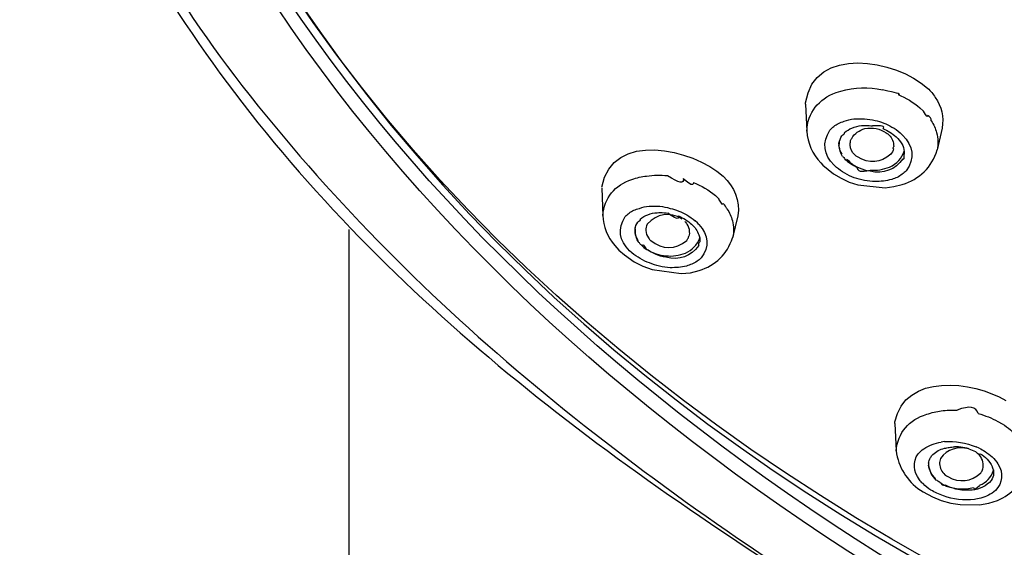
# Model space of a CAD drawing. Extents: x 63 to 152, y 68 to 224.
# Drawn here: x 84 to 89, y 187 to 189 of the extents above; entities that cross this region are included whole.
import ezdxf

# ---------------------------------------------------------------- set-up
doc = ezdxf.new("R2010")
doc.units = 0
doc.header["$MEASUREMENT"] = 0
doc.layers.add('EBENE_2', color=7, linetype='CONTINUOUS')

# ---------------------------------------------------------------- blocks, each defined once
blk = doc.blocks.new('BLOCK_2')
at = {"layer": 'EBENE_2', "color": 7}
for points in [[(87.8436, 189.0051), (87.8626, 189.0117)], [(88.0557, 189.011), (88.0334, 189.017)], [(87.7184, 188.9576), (87.7184, 188.9634)], [(87.7184, 188.9576), (87.723, 188.8473)], [(88.1874, 188.9433), (88.2017, 188.9295)], [(88.278, 188.8597), (88.2579, 188.7697)], [(88.1065, 188.8401), (88.1163, 188.831)], [(87.7804, 188.7169), (87.7895, 188.7071)], [(87.7895, 188.7071), (87.8326, 188.6718)], [(87.8352, 188.7071), (87.845, 188.6985)], [(87.8326, 188.6718), (87.8638, 188.6536)], [(87.8638, 188.6536), (87.8977, 188.6379)], [(87.8977, 188.6379), (87.933, 188.6262)], [(87.933, 188.6262), (88.0452, 188.6151)], [(88.0452, 188.6151), (88.0805, 188.6196)], [(88.0805, 188.6196), (88.1149, 188.6275)], [(86.8835, 188.6126), (86.8867, 188.4996)], [(87.3635, 188.5681), (87.3486, 188.5824)], [(87.4412, 188.4996), (87.419, 188.4096)], [(87.2748, 188.4703), (87.265, 188.4794)], [(87.28, 188.4637), (87.2748, 188.4703)], [(85.8449, 188.4441), (85.8449, 160.4253)], [(86.9357, 188.3776), (86.9532, 188.3587)], [(86.9532, 188.3587), (86.976, 188.3392)], [(86.976, 188.3392), (87.0158, 188.3111)], [(87.0061, 188.3483), (86.997, 188.3561)], [(87.0158, 188.3111), (87.0511, 188.2929)], [(87.0511, 188.2929), (87.0895, 188.2791)], [(87.0895, 188.2791), (87.2077, 188.2629)], [(87.2077, 188.2629), (87.2461, 188.2662)], [(87.2461, 188.2662), (87.2819, 188.2753)], [(88.0844, 187.6476), (88.0844, 187.6541)], [(88.0844, 187.6476), (88.0896, 187.5354)], [(88.507, 187.6562), (88.5247, 187.6464)], [(88.2886, 187.5733), (88.2743, 187.5708)], [(88.4307, 187.5472), (88.4171, 187.5525)], [(88.1893, 187.3744), (88.2005, 187.3672)], [(88.2005, 187.3672), (88.2389, 187.3463)], [(88.2389, 187.3463), (88.2748, 187.3325)], [(88.2748, 187.3325), (88.3134, 187.3208)], [(88.4692, 187.3208), (88.5051, 187.3325)], [(88.3134, 187.3208), (88.3525, 187.315)], [(88.3525, 187.315), (88.4314, 187.3143)], [(88.4314, 187.3143), (88.4692, 187.3208)]]:
    blk.add_lwpolyline(points, dxfattribs=at)
for points in [[(91.9357, 185.8701), (88.4444, 186.3123), (84.5513, 188.7116), (84.6929, 192.6771), (84.6981, 192.8273), (84.7098, 192.9792), (84.728, 193.1286)], [(84.2468, 191.8813), (84.4006, 190.867), (84.7699, 189.8506), (85.4072, 189.0346), (86.1188, 188.1239), (86.9584, 187.4734), (87.9279, 186.855)], [(84.1801, 191.833), (84.3661, 190.7868), (84.7554, 189.8121), (85.4072, 188.9653), (86.1026, 188.0644), (86.9879, 187.4369), (87.944, 186.8382)]]:
    blk.add_open_spline(points, degree=3, knots=[0, 0, 0, 0, 1, 1, 1, 2, 2, 2, 2], dxfattribs=at)
for points in [[(88.2069, 186.9973), (86.1483, 188.2355), (84.6609, 190.0678), (84.5703, 192.5467)], [(88.179, 186.9458), (86.1097, 188.1892), (84.6145, 190.0378), (84.5246, 192.5265)], [(84.6419, 192.377), (84.8645, 188.5433), (88.4327, 186.3012), (91.935, 185.8577)], [(87.7184, 188.9634), (87.753, 189.2015), (88.0889, 189.1422), (88.2188, 189.0229)], [(87.8626, 189.0117), (87.9187, 189.0273), (87.9773, 189.0287), (88.0334, 189.017)], [(88.2188, 189.0229), (88.2312, 189.0117), (88.2415, 188.9993), (88.25, 188.9857)], [(87.723, 188.8473), (87.7275, 188.923), (87.7713, 188.9791), (87.8436, 189.0051)], [(88.0974, 188.9974), (88.1118, 188.9974), (88.098, 189.0019), (88.0557, 189.011)], [(88.0974, 188.9974), (88.1301, 188.9836), (88.1607, 188.9653), (88.1874, 188.9433)], [(88.25, 188.9857), (88.2762, 188.9485), (88.286, 188.9047), (88.278, 188.8597)], [(87.9167, 188.8969), (87.9454, 188.8995), (87.9754, 188.8982), (88.0035, 188.8911)], [(88.2188, 188.9112), (88.2193, 188.9021), (88.2135, 188.908), (88.2017, 188.9288)], [(88.2338, 188.8897), (88.2345, 188.8988), (88.2291, 188.9054), (88.2188, 188.9112)], [(87.8181, 188.8513), (87.8273, 188.8623), (87.8397, 188.8715), (87.8527, 188.8787)], [(87.8527, 188.8787), (87.8612, 188.8825), (87.8677, 188.8851), (87.8769, 188.8878)], [(87.8769, 188.8878), (87.8893, 188.893), (87.903, 188.8956), (87.9167, 188.8969)], [(87.8776, 188.8408), (87.8874, 188.8485), (87.8972, 188.8551), (87.9082, 188.8597)], [(87.9082, 188.8597), (87.9213, 188.8642), (87.9349, 188.8689), (87.948, 188.8696)], [(87.948, 188.8696), (87.9585, 188.8701), (87.9688, 188.8708), (87.9794, 188.8701)], [(87.9618, 188.8572), (87.993, 188.863), (88.0231, 188.8572), (88.0491, 188.8401)], [(87.9794, 188.8701), (87.9838, 188.8696), (87.9878, 188.8689), (87.9924, 188.8689)], [(88.0353, 188.8572), (88.0458, 188.8675), (88.0315, 188.8708), (87.993, 188.8689)], [(88.0035, 188.8911), (88.0276, 188.8858), (88.051, 188.8761), (88.0725, 188.8637)], [(88.0725, 188.8637), (88.0844, 188.8584), (88.0961, 188.8492), (88.1065, 188.8401)], [(88.2338, 188.8897), (88.2436, 188.874), (88.2507, 188.8584), (88.2558, 188.8408)], [(86.8835, 188.6177), (86.9226, 188.8518), (87.2566, 188.7755), (87.3804, 188.662)], [(87.723, 188.8473), (87.7268, 188.7984), (87.7465, 188.7528), (87.7804, 188.7169)], [(87.8352, 188.7071), (87.7921, 188.7502), (87.7849, 188.801), (87.8181, 188.8513)], [(87.8553, 188.7977), (87.8574, 188.8082), (87.8612, 188.8186), (87.867, 188.8284)], [(87.8776, 188.8408), (87.8776, 188.8356), (87.8743, 188.831), (87.867, 188.8277)], [(87.9075, 188.8174), (87.9192, 188.8375), (87.9389, 188.8518), (87.9618, 188.8572)], [(88.0353, 188.8572), (88.0557, 188.8499), (88.0739, 188.8382), (88.0896, 188.8232)], [(88.0491, 188.8401), (88.0538, 188.8368), (88.0569, 188.8342), (88.0608, 188.831)], [(88.0608, 188.831), (88.0725, 188.8179), (88.0798, 188.8024), (88.0798, 188.7846)], [(88.0896, 188.8232), (88.0987, 188.816), (88.1072, 188.8055), (88.113, 188.7951)], [(88.1163, 188.831), (88.1607, 188.7872), (88.1666, 188.7352), (88.1313, 188.6842)], [(88.2558, 188.8408), (88.2624, 188.8174), (88.2624, 188.7938), (88.2579, 188.7697)], [(87.856, 188.8024), (87.8553, 188.7984), (87.8553, 188.7931), (87.8553, 188.7886)], [(87.856, 188.7827), (87.8553, 188.7879), (87.8553, 188.7931), (87.8553, 188.7977)], [(87.8691, 188.7436), (87.8612, 188.7579), (87.8567, 188.7729), (87.8553, 188.7886)], [(87.8677, 188.7521), (87.8619, 188.7612), (87.8586, 188.7717), (87.856, 188.7827)], [(87.901, 188.7905), (87.901, 188.7951), (87.9017, 188.8003), (87.9024, 188.8055)], [(87.9199, 188.7502), (87.9082, 188.7605), (87.9024, 188.7743), (87.901, 188.7905)], [(87.9024, 188.8055), (87.903, 188.8101), (87.9043, 188.8141), (87.9075, 188.8174)], [(88.0791, 188.7743), (88.0765, 188.7769), (88.0772, 188.7808), (88.0798, 188.7846)], [(88.113, 188.7951), (88.1182, 188.7853), (88.1215, 188.7743), (88.1222, 188.7631)], [(87.8691, 188.7436), (87.8731, 188.7411), (87.8769, 188.7364), (87.8794, 188.7324)], [(87.9316, 188.7411), (87.9279, 188.7423), (87.9239, 188.7462), (87.9199, 188.7502)], [(88.0674, 188.7521), (88.0269, 188.7156), (87.9787, 188.7116), (87.9316, 188.7411)], [(88.0629, 188.6999), (88.0922, 188.7123), (88.113, 188.7357), (88.1222, 188.7652)], [(88.0791, 188.7743), (88.0779, 188.7664), (88.0725, 188.7586), (88.0674, 188.7521)], [(88.1149, 188.6275), (88.1855, 188.6496), (88.2364, 188.6999), (88.2579, 188.7697)], [(88.1177, 188.7338), (88.1222, 188.7292), (88.1235, 188.7352), (88.1222, 188.7521)], [(88.1222, 188.7631), (88.1222, 188.7593), (88.1222, 188.7554), (88.1222, 188.7521)], [(87.9173, 188.6561), (87.8906, 188.666), (87.8665, 188.6803), (87.845, 188.6985)], [(87.8794, 188.7324), (87.8939, 188.7188), (87.9108, 188.7076), (87.9291, 188.6999)], [(87.8853, 188.7292), (87.8848, 188.7364), (87.8906, 188.7319), (87.901, 188.7169)], [(87.9826, 188.6823), (87.9527, 188.6875), (87.9251, 188.6985), (87.901, 188.7169)], [(87.9291, 188.6999), (87.9291, 188.6823), (87.9466, 188.6777), (87.9826, 188.6875)], [(88.1177, 188.7338), (88.0863, 188.6882), (88.0374, 188.6706), (87.9826, 188.6823)], [(87.9826, 188.6875), (88.01, 188.6849), (88.0374, 188.6894), (88.0629, 188.6999)], [(87.0061, 188.6491), (87.0263, 188.6561), (87.0459, 188.6608), (87.0667, 188.6627)], [(87.0667, 188.6627), (87.0948, 188.6673), (87.1234, 188.668), (87.1522, 188.6646)], [(87.2168, 188.6522), (87.2213, 188.6294), (87.1997, 188.6339), (87.1522, 188.6641)], [(87.3804, 188.662), (87.4275, 188.6189), (87.449, 188.5623), (87.4412, 188.4996)], [(88.1144, 188.6699), (88.1013, 188.6601), (88.087, 188.6536), (88.0713, 188.6491)], [(88.1313, 188.6842), (88.1254, 188.679), (88.1196, 188.6744), (88.1144, 188.6699)], [(86.8867, 188.5009), (86.8931, 188.574), (86.9362, 188.6255), (87.0061, 188.6491)], [(87.2585, 188.636), (87.2585, 188.6217), (87.2449, 188.6262), (87.2168, 188.651)], [(87.2585, 188.636), (87.2912, 188.6236), (87.3219, 188.6053), (87.3486, 188.5824)], [(88.0035, 188.6405), (87.9735, 188.6412), (87.9454, 188.647), (87.9173, 188.6561)], [(88.0713, 188.6491), (88.0491, 188.6425), (88.0257, 188.6399), (88.0035, 188.6405)], [(87.0368, 188.5302), (87.0504, 188.5356), (87.0628, 188.5375), (87.0766, 188.5388)], [(87.0766, 188.5388), (87.1052, 188.5414), (87.1351, 188.5388), (87.1632, 188.5302)], [(87.3799, 188.5505), (87.3799, 188.5414), (87.3746, 188.5473), (87.3629, 188.5681)], [(87.3961, 188.5283), (87.3928, 188.5361), (87.3877, 188.544), (87.3799, 188.5499)], [(86.8867, 188.5009), (86.8898, 188.456), (86.9062, 188.4129), (86.9357, 188.3776)], [(86.997, 188.3561), (86.9539, 188.3979), (86.9467, 188.4474), (86.9787, 188.4965)], [(86.9787, 188.4965), (86.9891, 188.5075), (87.0001, 188.5159), (87.0146, 188.5225)], [(87.0146, 188.5225), (87.0211, 188.5257), (87.0289, 188.529), (87.0368, 188.5302)], [(87.0401, 188.4866), (87.0492, 188.4944), (87.0595, 188.5002), (87.0712, 188.5042)], [(87.2128, 188.4866), (87.1606, 188.5173), (87.1091, 188.5101), (87.0693, 188.4651)], [(87.0712, 188.5042), (87.0836, 188.5094), (87.0967, 188.512), (87.1103, 188.5126)], [(87.1103, 188.5126), (87.115, 188.5126), (87.1189, 188.5126), (87.1234, 188.5133)], [(87.1234, 188.5133), (87.1332, 188.5126), (87.1443, 188.512), (87.1541, 188.5101)], [(87.1978, 188.499), (87.1978, 188.4827), (87.1841, 188.4872), (87.1548, 188.5101)], [(87.1632, 188.5302), (87.1868, 188.5244), (87.2095, 188.5152), (87.2318, 188.5035)], [(87.1978, 188.499), (87.2175, 188.4904), (87.2357, 188.4787), (87.2512, 188.4651)], [(87.2318, 188.5035), (87.2428, 188.4958), (87.2545, 188.4885), (87.265, 188.4794)], [(87.3961, 188.5283), (87.4059, 188.5133), (87.4137, 188.497), (87.4183, 188.4794)], [(87.019, 188.4462), (87.0211, 188.4565), (87.0237, 188.4651), (87.0302, 188.4742)], [(87.0401, 188.4866), (87.0406, 188.4808), (87.0368, 188.4768), (87.0302, 188.4742)], [(87.0693, 188.4651), (87.0654, 188.4579), (87.0628, 188.4481), (87.0628, 188.4396)], [(87.233, 188.4651), (87.2299, 188.4703), (87.2271, 188.4735), (87.2233, 188.4768)], [(87.2428, 188.4344), (87.2428, 188.4462), (87.239, 188.4565), (87.233, 188.4651)], [(87.2512, 188.4651), (87.265, 188.4527), (87.2748, 188.4377), (87.2807, 188.4214)], [(87.28, 188.4637), (87.3212, 188.4214), (87.3244, 188.3717), (87.2905, 188.3268)], [(87.4183, 188.4794), (87.4235, 188.4565), (87.4249, 188.4324), (87.419, 188.4096)], [(87.019, 188.437), (87.019, 188.4415), (87.019, 188.4462), (87.0197, 188.4513)], [(87.019, 188.4462), (87.019, 188.4436), (87.019, 188.441), (87.019, 188.4377)], [(87.019, 188.4382), (87.019, 188.4415), (87.019, 188.4396), (87.0197, 188.4312)], [(87.0204, 188.4286), (87.0197, 188.4312), (87.019, 188.4344), (87.019, 188.437)], [(87.0314, 188.3991), (87.0256, 188.409), (87.0216, 188.4195), (87.0197, 188.4298)], [(87.0328, 188.3933), (87.0263, 188.4038), (87.0216, 188.4155), (87.0204, 188.4286)], [(87.0628, 188.4396), (87.0635, 188.4286), (87.068, 188.4181), (87.0745, 188.409)], [(87.2376, 188.4096), (87.239, 188.4134), (87.2402, 188.4181), (87.2423, 188.4207)], [(87.2428, 188.4214), (87.2428, 188.4253), (87.2435, 188.4298), (87.2428, 188.4344)], [(87.2807, 188.4214), (87.2826, 188.4162), (87.2847, 188.4108), (87.2847, 188.405)], [(87.0368, 188.3888), (87.0354, 188.3893), (87.0335, 188.3914), (87.0328, 188.3933)], [(87.0438, 188.3802), (87.0413, 188.3828), (87.0387, 188.3848), (87.0368, 188.3888)], [(87.0438, 188.3802), (87.0511, 188.3731), (87.0583, 188.3666), (87.0674, 188.3614)], [(87.0485, 188.3776), (87.0511, 188.3841), (87.0562, 188.3802), (87.0635, 188.3652)], [(87.0745, 188.409), (87.0771, 188.4045), (87.0804, 188.4005), (87.0836, 188.3979)], [(87.0836, 188.3979), (87.1313, 188.36), (87.1847, 188.36), (87.2311, 188.3984)], [(87.28, 188.3776), (87.2487, 188.3326), (87.1997, 188.3163), (87.145, 188.3294)], [(87.2259, 188.3469), (87.2533, 188.3593), (87.2741, 188.3802), (87.2847, 188.409)], [(87.2311, 188.3984), (87.233, 188.4017), (87.2357, 188.4064), (87.2376, 188.4096)], [(87.28, 188.3776), (87.28, 188.3828), (87.28, 188.3888), (87.2847, 188.3933)], [(87.2819, 188.2753), (87.3492, 188.2961), (87.3975, 188.3431), (87.419, 188.4096)], [(87.2847, 188.405), (87.2852, 188.4005), (87.2852, 188.3972), (87.2847, 188.3933)], [(87.0778, 188.3066), (87.0523, 188.3156), (87.0276, 188.3301), (87.0061, 188.3483)], [(87.145, 188.3294), (87.1157, 188.3352), (87.0883, 188.3469), (87.0635, 188.3645)], [(87.0674, 188.3614), (87.0909, 188.3469), (87.1183, 188.3378), (87.1456, 188.3359)], [(87.1456, 188.3359), (87.173, 188.3326), (87.2004, 188.3366), (87.2259, 188.3469)], [(87.1632, 188.287), (87.1339, 188.2889), (87.1045, 188.2947), (87.0778, 188.3066)], [(87.2304, 188.2935), (87.2083, 188.2889), (87.1861, 188.2863), (87.1632, 188.287)], [(87.2735, 188.313), (87.2598, 188.3046), (87.2449, 188.298), (87.2304, 188.2935)], [(87.2905, 188.3268), (87.2852, 188.3214), (87.28, 188.3177), (87.2735, 188.313)], [(88.0844, 187.6541), (88.1254, 187.8564), (88.4033, 187.8226), (88.539, 187.7423)], [(88.2155, 187.6855), (88.235, 187.6927), (88.2553, 187.6972), (88.2748, 187.7)], [(88.2748, 187.7), (88.2963, 187.7025), (88.3178, 187.7037), (88.3394, 187.7018)], [(88.4262, 187.6888), (88.419, 187.7168), (88.3897, 187.722), (88.3401, 187.7025)], [(88.4262, 187.6888), (88.455, 187.6803), (88.4817, 187.6705), (88.507, 187.6562)], [(88.0896, 187.5354), (88.0961, 187.6105), (88.1418, 187.6639), (88.2155, 187.6855)], [(88.5247, 187.6464), (88.5481, 187.6314), (88.569, 187.6138), (88.5872, 187.5923)], [(88.2031, 187.5439), (88.2246, 187.559), (88.2488, 187.5675), (88.2743, 187.5708)], [(88.2886, 187.5733), (88.3316, 187.5759), (88.3759, 187.5687), (88.4171, 187.5525)], [(88.0896, 187.5354), (88.0987, 187.4683), (88.1334, 187.4128), (88.1893, 187.3744)], [(88.1795, 187.5237), (88.1868, 187.5315), (88.194, 187.5387), (88.2031, 187.5439)], [(88.2403, 187.5205), (88.2539, 187.5329), (88.2696, 187.542), (88.2879, 187.546)], [(88.3876, 187.5434), (88.3414, 187.5563), (88.2996, 187.5427), (88.2722, 187.5048)], [(88.2879, 187.546), (88.2944, 187.5478), (88.301, 187.5492), (88.3075, 187.5497)], [(88.3075, 187.5497), (88.3153, 187.5511), (88.3218, 187.5511), (88.3296, 187.5518)], [(88.3876, 187.5434), (88.3824, 187.546), (88.3485, 187.5525), (88.329, 187.5525)], [(88.3876, 187.5434), (88.3967, 187.5413), (88.4065, 187.5373), (88.4152, 187.5329)], [(88.4339, 187.5237), (88.4339, 187.5165), (88.4274, 187.5198), (88.4152, 187.5329)], [(88.4307, 187.5472), (88.4379, 187.5427), (88.4463, 187.5373), (88.4543, 187.5329)], [(88.4543, 187.5329), (88.4646, 187.5263), (88.4737, 187.5191), (88.4835, 187.5106)], [(88.1849, 187.4168), (88.1601, 187.4507), (88.1568, 187.4891), (88.1795, 187.5237)], [(88.2226, 187.4846), (88.224, 187.4924), (88.2265, 187.5003), (88.2312, 187.5081)], [(88.224, 187.4762), (88.2233, 187.4814), (88.2233, 187.4865), (88.224, 187.4919)], [(88.2312, 187.5081), (88.2331, 187.5127), (88.2364, 187.5165), (88.2403, 187.5205)], [(88.2682, 187.4938), (88.2677, 187.4898), (88.2677, 187.4853), (88.2677, 187.482)], [(88.2722, 187.5048), (88.2703, 187.5008), (88.2696, 187.497), (88.2682, 187.4938)], [(88.4463, 187.4671), (88.4489, 187.4884), (88.4425, 187.5081), (88.4255, 187.523)], [(88.4339, 187.5237), (88.4555, 187.512), (88.4732, 187.4945), (88.4835, 187.4715)], [(88.4835, 187.5106), (88.4927, 187.5022), (88.5006, 187.4924), (88.507, 187.482)], [(88.2507, 187.4226), (88.235, 187.4369), (88.2253, 187.4552), (88.2226, 187.4762)], [(88.2539, 187.4154), (88.237, 187.4317), (88.2265, 187.4526), (88.224, 187.4762)], [(88.2677, 187.482), (88.2689, 187.465), (88.2774, 187.4493), (88.2892, 187.4376)], [(88.4314, 187.3945), (88.4601, 187.405), (88.4796, 187.4271), (88.4894, 187.4559)], [(88.4367, 187.4455), (88.4393, 187.4488), (88.4419, 187.4526), (88.4431, 187.4572)], [(88.4431, 187.4572), (88.4451, 187.4605), (88.4458, 187.4631), (88.4463, 187.4671)], [(88.4887, 187.4572), (88.4875, 187.4617), (88.4849, 187.4671), (88.4842, 187.4715)], [(88.4887, 187.4572), (88.4894, 187.4526), (88.4894, 187.4474), (88.4894, 187.4423)], [(88.507, 187.482), (88.5313, 187.4435), (88.5266, 187.405), (88.4966, 187.373)], [(88.5051, 187.3325), (88.5645, 187.3568), (88.6069, 187.4025), (88.6245, 187.4631)], [(88.1998, 187.4011), (88.194, 187.4057), (88.1893, 187.4109), (88.1849, 187.4168)], [(88.2682, 187.4069), (88.2637, 187.4095), (88.2586, 187.4128), (88.2539, 187.4154)], [(88.2682, 187.4069), (88.2774, 187.4004), (88.2865, 187.3952), (88.2963, 187.3913)], [(88.2892, 187.4376), (88.2937, 187.435), (88.2977, 187.4317), (88.3016, 187.4299)], [(88.3016, 187.4299), (88.3485, 187.403), (88.3974, 187.4088), (88.4367, 187.4455)], [(88.4796, 187.4142), (88.4601, 187.3906), (88.4314, 187.377), (88.4007, 187.3744)], [(88.4894, 187.4423), (88.4887, 187.4317), (88.4849, 187.4233), (88.4796, 187.4142)], [(88.2317, 187.3744), (88.2207, 187.3821), (88.2097, 187.3906), (88.1998, 187.4011)], [(88.2834, 187.351), (88.2651, 187.3573), (88.2488, 187.3653), (88.2317, 187.3744)], [(88.2743, 187.4044), (88.2743, 187.3964), (88.2794, 187.3939), (88.293, 187.3939)], [(88.3342, 187.3789), (88.3199, 187.3828), (88.3054, 187.3875), (88.2925, 187.3945)], [(88.2963, 187.3913), (88.3316, 187.3782), (88.37, 187.3756), (88.4072, 187.3847)], [(88.4007, 187.3744), (88.3785, 187.373), (88.3564, 187.3737), (88.3342, 187.3789)], [(88.4072, 187.3847), (88.4079, 187.3756), (88.4164, 187.3789), (88.4314, 187.3933)], [(88.4966, 187.373), (88.4791, 187.3573), (88.4587, 187.347), (88.4367, 187.3417)], [(88.4105, 187.3365), (88.3668, 187.3313), (88.3232, 187.3365), (88.2834, 187.351)], [(88.4367, 187.3417), (88.4269, 187.3391), (88.419, 187.3379), (88.4105, 187.3365)]]:
    blk.add_open_spline(points, degree=3, dxfattribs=at)

msp = doc.modelspace()

# ---------------------------------------------------------------- block references
at = {"layer": 'EBENE_2'}
msp.add_blockref('BLOCK_2', (0, 0), dxfattribs=at)

doc.saveas('drawing.dxf')
